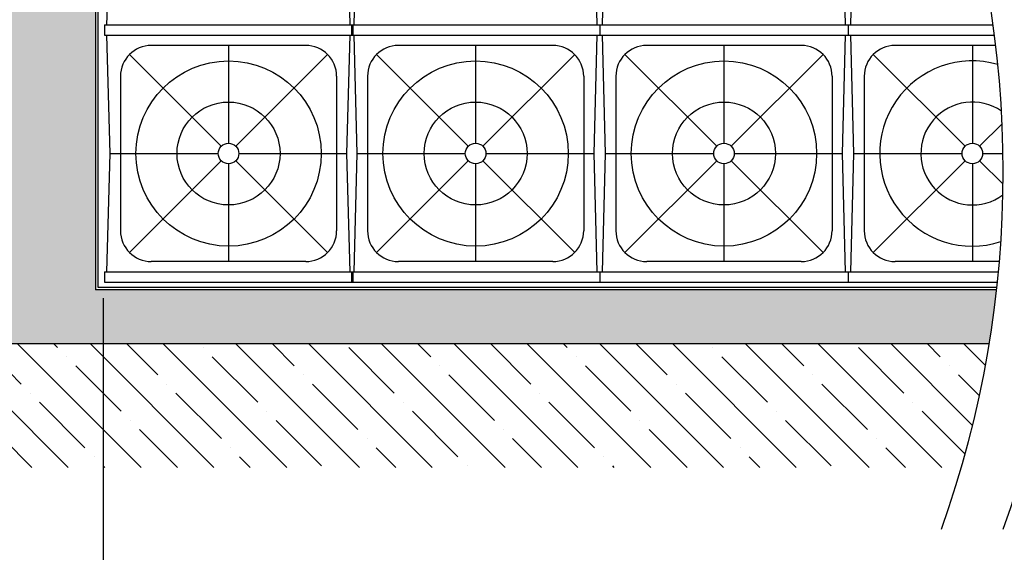
# Model space of a CAD drawing. Units: inches. Extents: x -2410 to 425, y -73 to 3091.
# Drawn here: x 118 to 214, y 8 to 60 of the extents above; entities that cross this region are included whole.
import ezdxf

# ---------------------------------------------------------------- set-up
doc = ezdxf.new("R2010")
doc.units = ezdxf.units.IN
doc.header["$MEASUREMENT"] = 0
for name, color, linetype in [('CO', 92, 'Continuous'), ('CUDO', 43, 'Continuous'), ('D', 132, 'Continuous'), ('GEO', 1, 'Continuous'), ('O', 87, 'Continuous')]:
    doc.layers.add(name, color=color, linetype=linetype)
doc.styles.get("Standard").update_dxf_attribs({"font": 'romans.shx'})
doc.dimstyles.get("Standard").update_dxf_attribs({"dimscale": 25, "dimtxt": 0.12, "dimasz": 0.15, "dimexe": 0.18, "dimexo": 0.0625, "dimgap": 0.09, "dimtad": 0, "dimtih": 1, "dimtoh": 1, "dimzin": 4, "dimdsep": 46, "dimtxsty": 'Standard', "dimcen": 0, "dimclrd": 256, "dimclre": 256, "dimclrt": 110, "dimadec": 0, "dimazin": 0, "dimtfac": 1, "dimtofl": 0, "dimtmove": 0, "dimatfit": 0, "dimfxl": 1, "dimtolj": 1, "dimtzin": 0, "dimarcsym": 0})

# ---------------------------------------------------------------- blocks, each defined once
blk = doc.blocks.new('*D9')
at = {"layer": 'D', "lineweight": -2, "transparency": 16777216}
for p, q in [((126.073, 32.611), (126.073, -6.558)), ((294.948, 32.611), (294.948, -6.558)), ((129.823, -2.058), (198.475, -2.058)), ((291.198, -2.058), (222.546, -2.058))]:
    blk.add_line(p, q, dxfattribs=at)
at = {"layer": 'D', "transparency": 16777216}
for points in [[(129.823, -1.433), (129.823, -2.683), (126.073, -2.058)], [(291.198, -1.433), (291.198, -2.683), (294.948, -2.058)]]:
    blk.add_solid(points, dxfattribs=at)
at = {"layer": 'Defpoints', "color": 0, "transparency": 16777216}
for p in [(126.073, 34.173), (294.948, 34.173), (294.948, -2.058)]:
    blk.add_point(p, dxfattribs=at)
at = {"layer": 'D', "color": 110, "transparency": 16777216, "insert": (210.51, -2.058), "char_height": 3, "attachment_point": 5}
blk.add_mtext('\\A1;VARIABLE', dxfattribs=at)

msp = doc.modelspace()

# ---------------------------------------------------------------- hatches: boundary and pattern name
at = {"layer": 'O'}
h = msp.add_hatch(dxfattribs=at)
h.set_pattern_fill('ANSI35', color=160, scale=20, angle=90, style=0)
h.set_pattern_definition([(135, (-1543.5815, -848.9987), (-3.535534, -3.535534), []), (135, (-1543.5815, -845.463), (-3.535534, -3.535534), [6.25, -1.25, 0, -1.25])])
edge = h.paths.add_edge_path()
edge.add_line((41.485, 88.099), (42.073, 88.525))
edge.add_line((42.073, 88.525), (42.073, 139.173))
edge.add_line((42.073, 139.173), (41.501, 138.98))
edge.add_line((41.501, 138.98), (40.973, 138.884))
edge.add_line((40.973, 138.884), (40.487, 138.866))
edge.add_line((40.487, 138.866), (40.04, 138.905))
edge.add_line((40.04, 138.905), (39.631, 138.981))
edge.add_line((39.631, 138.981), (39.258, 139.074))
edge.add_line((39.258, 139.074), (38.92, 139.162))
edge.add_line((38.92, 139.162), (38.614, 139.226))
edge.add_line((38.614, 139.226), (38.338, 139.251))
edge.add_line((38.338, 139.251), (38.09, 139.241))
edge.add_line((38.09, 139.241), (37.865, 139.205))
edge.add_line((37.865, 139.205), (37.659, 139.156))
edge.add_line((37.659, 139.156), (37.469, 139.101))
edge.add_line((37.469, 139.101), (37.291, 139.052))
edge.add_line((37.291, 139.052), (37.121, 139.019))
edge.add_line((37.121, 139.019), (36.956, 139.011))
edge.add_line((36.956, 139.011), (36.792, 139.035))
edge.add_line((36.792, 139.035), (36.629, 139.085))
edge.add_line((36.629, 139.085), (36.467, 139.152))
edge.add_line((36.467, 139.152), (36.306, 139.226))
edge.add_line((36.306, 139.226), (36.147, 139.298))
edge.add_line((36.147, 139.298), (35.988, 139.358))
edge.add_line((35.988, 139.358), (35.83, 139.397))
edge.add_line((35.83, 139.397), (35.674, 139.406))
edge.add_line((35.674, 139.406), (35.52, 139.377))
edge.add_line((35.52, 139.377), (35.367, 139.318))
edge.add_line((35.367, 139.318), (35.215, 139.237))
edge.add_line((35.215, 139.237), (35.066, 139.142))
edge.add_line((35.066, 139.142), (34.919, 139.044))
edge.add_line((34.919, 139.044), (34.775, 138.951))
edge.add_line((34.775, 138.951), (34.553, 138.827))
edge.add_line((34.553, 138.827), (34.296, 138.779))
edge.add_line((34.296, 138.779), (34.038, 138.833))
edge.add_line((34.038, 138.833), (33.793, 138.964))
edge.add_line((33.793, 138.964), (33.606, 139.104))
edge.add_line((33.606, 139.104), (33.49, 139.2))
edge.add_line((33.49, 139.2), (33.375, 139.298))
edge.add_line((33.375, 139.298), (33.26, 139.389))
edge.add_line((33.26, 139.389), (33.144, 139.467))
edge.add_line((33.144, 139.467), (33.024, 139.522))
edge.add_line((33.024, 139.522), (32.899, 139.545))
edge.add_line((32.899, 139.545), (32.766, 139.53))
edge.add_line((32.766, 139.53), (32.624, 139.466))
edge.add_line((32.624, 139.466), (32.47, 139.347))
edge.add_line((32.47, 139.347), (32.303, 139.17))
edge.add_line((32.303, 139.17), (32.114, 138.965))
edge.add_line((32.114, 138.965), (31.895, 138.768))
edge.add_line((31.895, 138.768), (31.639, 138.616))
edge.add_line((31.639, 138.616), (31.337, 138.544))
edge.add_line((31.337, 138.544), (30.981, 138.588))
edge.add_line((30.981, 138.588), (30.562, 138.786))
edge.add_line((30.562, 138.786), (30.073, 139.173))
edge.add_line((30.073, 139.173), (30.073, 76.525))
edge.add_line((30.073, 76.525), (102.073, 76.525))
edge.add_line((102.073, 76.525), (102.073, 16.173))
edge.add_line((102.073, 16.173), (209.442, 16.173))
edge.add_arc((109.88, 44.923), 103.63, 343.8932, 350.69834)
edge.add_line((212.148, 28.173), (114.073, 28.173))
edge.add_line((114.073, 28.173), (114.073, 93.173))
edge.add_line((114.073, 93.173), (78.073, 93.173))
edge.add_line((78.073, 93.173), (78.073, 88.525))
edge.add_line((78.073, 88.525), (78.661, 88.099))
edge.add_line((78.661, 88.099), (79.036, 87.767))
edge.add_line((79.036, 87.767), (79.241, 87.513))
edge.add_line((79.241, 87.513), (79.317, 87.321))
edge.add_line((79.317, 87.321), (79.306, 87.175))
edge.add_line((79.306, 87.175), (79.25, 87.059))
edge.add_line((79.25, 87.059), (79.191, 86.957))
edge.add_line((79.191, 86.957), (79.171, 86.854))
edge.add_line((79.171, 86.854), (79.222, 86.735))
edge.add_line((79.222, 86.735), (79.336, 86.602))
edge.add_line((79.336, 86.602), (79.495, 86.457))
edge.add_line((79.495, 86.457), (79.682, 86.304))
edge.add_line((79.682, 86.304), (79.879, 86.145))
edge.add_line((79.879, 86.145), (80.069, 85.985))
edge.add_line((80.069, 85.985), (80.234, 85.826))
edge.add_line((80.234, 85.826), (80.355, 85.671))
edge.add_line((80.355, 85.671), (80.422, 85.523))
edge.add_line((80.422, 85.523), (80.442, 85.382))
edge.add_line((80.442, 85.382), (80.427, 85.246))
edge.add_line((80.427, 85.246), (80.392, 85.114))
edge.add_line((80.392, 85.114), (80.35, 84.985))
edge.add_line((80.35, 84.985), (80.314, 84.858))
edge.add_line((80.314, 84.858), (80.298, 84.731))
edge.add_line((80.298, 84.731), (80.314, 84.604))
edge.add_line((80.314, 84.604), (80.371, 84.476))
edge.add_line((80.371, 84.476), (80.461, 84.346))
edge.add_line((80.461, 84.346), (80.569, 84.215))
edge.add_line((80.569, 84.215), (80.683, 84.083))
edge.add_line((80.683, 84.083), (80.788, 83.95))
edge.add_line((80.788, 83.95), (80.871, 83.816))
edge.add_line((80.871, 83.816), (80.918, 83.682))
edge.add_line((80.918, 83.682), (80.915, 83.547))
edge.add_line((80.915, 83.547), (80.855, 83.412))
edge.add_line((80.855, 83.412), (80.748, 83.277))
edge.add_line((80.748, 83.277), (80.611, 83.144))
edge.add_line((80.611, 83.144), (80.462, 83.013))
edge.add_line((80.462, 83.013), (80.317, 82.885))
edge.add_line((80.317, 82.885), (80.193, 82.76))
edge.add_line((80.193, 82.76), (80.106, 82.64))
edge.add_line((80.106, 82.64), (80.073, 82.525))
edge.add_line((80.073, 82.525), (40.073, 82.525))
edge.add_line((40.073, 82.525), (40.04, 82.64))
edge.add_line((40.04, 82.64), (39.953, 82.76))
edge.add_line((39.953, 82.76), (39.829, 82.885))
edge.add_line((39.829, 82.885), (39.683, 83.013))
edge.add_line((39.683, 83.013), (39.534, 83.144))
edge.add_line((39.534, 83.144), (39.398, 83.277))
edge.add_line((39.398, 83.277), (39.291, 83.412))
edge.add_line((39.291, 83.412), (39.23, 83.547))
edge.add_line((39.23, 83.547), (39.228, 83.682))
edge.add_line((39.228, 83.682), (39.275, 83.816))
edge.add_line((39.275, 83.816), (39.358, 83.95))
edge.add_line((39.358, 83.95), (39.463, 84.083))
edge.add_line((39.463, 84.083), (39.576, 84.215))
edge.add_line((39.576, 84.215), (39.685, 84.346))
edge.add_line((39.685, 84.346), (39.775, 84.476))
edge.add_line((39.775, 84.476), (39.832, 84.604))
edge.add_line((39.832, 84.604), (39.848, 84.731))
edge.add_line((39.848, 84.731), (39.831, 84.858))
edge.add_line((39.831, 84.858), (39.795, 84.985))
edge.add_line((39.795, 84.985), (39.753, 85.114))
edge.add_line((39.753, 85.114), (39.718, 85.246))
edge.add_line((39.718, 85.246), (39.704, 85.382))
edge.add_line((39.704, 85.382), (39.724, 85.523))
edge.add_line((39.724, 85.523), (39.79, 85.671))
edge.add_line((39.79, 85.671), (39.912, 85.826))
edge.add_line((39.912, 85.826), (40.077, 85.985))
edge.add_line((40.077, 85.985), (40.266, 86.145))
edge.add_line((40.266, 86.145), (40.464, 86.304))
edge.add_line((40.464, 86.304), (40.651, 86.457))
edge.add_line((40.651, 86.457), (40.81, 86.602))
edge.add_line((40.81, 86.602), (40.924, 86.735))
edge.add_line((40.924, 86.735), (40.975, 86.854))
edge.add_line((40.975, 86.854), (40.954, 86.957))
edge.add_line((40.954, 86.957), (40.895, 87.059))
edge.add_line((40.895, 87.059), (40.839, 87.175))
edge.add_line((40.839, 87.175), (40.829, 87.321))
edge.add_line((40.829, 87.321), (40.904, 87.513))
edge.add_line((40.904, 87.513), (41.109, 87.767))
edge.add_line((41.109, 87.767), (41.485, 88.099))
h = msp.add_hatch(dxfattribs=at)
h.set_pattern_fill('AR-SAND', color=30, style=0)
h.set_pattern_definition([(37.5, (-1543.5815, -848.9987), (-0.0629934, 1.9268238), [0, -1.52, 0, -1.7, 0, -1.625]), (7.5, (-1543.5815, -848.9987), (1.7697767, 2.822146), [0, -0.82, 0, -1.37, 0, -0.525]), (327.5, (-1544.8115, -848.9987), (3.1141419, 0.005659), [0, -0.5, 0, -1.8, 0, -2.35]), (317.5, (-1544.8115, -848.9987), (3.0061266, 0.8776756), [0, -0.25, 0, -1.18, 0, -1.35])])
h.paths.add_polyline_path([(125.323, 90.923), (125.697, 91.771), (125.729, 92.223), (125.629, 92.617), (125.573, 92.673), (125.573, 92.548), (124.823, 92.548), (124.823, 92.673), (124.493, 92.597), (124.407, 92.481), (124.4, 92.349), (124.542, 92.174), (124.348, 92.017), (124.146, 92.266), (124.16, 92.568), (124.348, 92.822), (124.823, 92.923), (122.323, 92.923), (122.323, 93.173), (114.073, 93.173), (114.073, 28.173), (212.148, 28.173, 0.012787), (212.87, 33.423), (125.323, 33.423)])

# ---------------------------------------------------------------- linework, layer by layer
at = {"layer": 'CO'}
msp.add_line((212.148, 28.173), (114.073, 28.173), dxfattribs=at)
at = {"layer": 'CUDO'}
for p, q in [((126.448, 59.173), (126.76, 70.673)), ((150.073, 59.173), (149.76, 70.673)), ((150.448, 59.173), (150.76, 70.673)), ((174.073, 59.173), (173.76, 70.673)), ((174.573, 59.173), (174.885, 70.673)), ((198.198, 59.173), (197.885, 70.673)), ((198.698, 59.173), (199.01, 70.673)), ((126.198, 59.173), (126.198, 58.173)), ((126.198, 59.173), (150.323, 59.173)), ((150.198, 59.173), (150.198, 58.173)), ((150.198, 59.173), (174.323, 59.173)), ((150.323, 59.173), (150.323, 58.173)), ((174.323, 59.173), (174.323, 58.173)), ((174.323, 59.173), (174.323, 58.173)), ((174.323, 59.173), (198.448, 59.173)), ((198.448, 59.173), (198.448, 58.173)), ((198.448, 59.173), (198.448, 58.173)), ((198.448, 59.173), (212.526, 59.173)), ((126.198, 58.173), (150.323, 58.173)), ((126.76, 46.673), (126.448, 58.173)), ((149.76, 46.673), (150.073, 58.173)), ((150.198, 58.173), (174.323, 58.173)), ((150.76, 46.673), (150.448, 58.173)), ((173.76, 46.673), (174.073, 58.173)), ((174.323, 58.173), (198.448, 58.173)), ((174.885, 46.673), (174.573, 58.173)), ((197.885, 46.673), (198.198, 58.173)), ((198.448, 58.173), (212.66, 58.173)), ((199.01, 46.673), (198.698, 58.173)), ((126.448, 35.173), (126.76, 46.673)), ((126.76, 46.673), (127.76, 46.673)), ((148.76, 46.673), (149.76, 46.673)), ((150.073, 35.173), (149.76, 46.673)), ((150.448, 35.173), (150.76, 46.673)), ((150.76, 46.673), (151.76, 46.673)), ((172.76, 46.673), (173.76, 46.673)), ((174.073, 35.173), (173.76, 46.673)), ((174.573, 35.173), (174.885, 46.673)), ((174.885, 46.673), (175.885, 46.673)), ((196.885, 46.673), (197.885, 46.673)), ((198.198, 35.173), (197.885, 46.673)), ((198.698, 35.173), (199.01, 46.673)), ((199.01, 46.673), (200.01, 46.673)), ((126.198, 35.173), (126.198, 34.173)), ((126.198, 35.173), (150.323, 35.173)), ((150.198, 35.173), (150.198, 34.173)), ((150.198, 35.173), (174.323, 35.173)), ((150.323, 35.173), (150.323, 34.173)), ((174.323, 35.173), (174.323, 34.173)), ((174.323, 35.173), (174.323, 34.173)), ((174.323, 35.173), (198.448, 35.173)), ((198.448, 35.173), (198.448, 34.173)), ((198.448, 35.173), (198.448, 34.173)), ((198.448, 35.173), (213.051, 35.173)), ((126.198, 34.173), (150.323, 34.173)), ((150.198, 34.173), (174.323, 34.173)), ((174.323, 34.173), (198.448, 34.173)), ((198.448, 34.173), (212.951, 34.173))]:
    msp.add_line(p, q, dxfattribs=at)
at = {"layer": 'CUDO', "color": 195}
for p, q in [((145.76, 57.173), (130.76, 57.173)), ((138.26, 57.173), (138.26, 47.673)), ((169.76, 57.173), (154.76, 57.173)), ((162.26, 57.173), (162.26, 47.673)), ((193.885, 57.173), (178.885, 57.173)), ((186.385, 57.173), (186.385, 47.673)), ((212.784, 57.173), (203.01, 57.173)), ((210.51, 57.173), (210.51, 47.673)), ((128.639, 56.295), (137.553, 47.38)), ((138.967, 47.38), (147.882, 56.295)), ((152.639, 56.295), (161.553, 47.38)), ((162.967, 47.38), (171.882, 56.295)), ((176.764, 56.295), (185.678, 47.38)), ((187.092, 47.38), (196.007, 56.295)), ((200.889, 56.295), (209.803, 47.38)), ((127.76, 54.173), (127.76, 39.173)), ((148.76, 54.173), (148.76, 39.173)), ((151.76, 54.173), (151.76, 39.173)), ((172.76, 54.173), (172.76, 39.173)), ((175.885, 54.173), (175.885, 39.173)), ((196.885, 54.173), (196.885, 39.173)), ((200.01, 54.173), (200.01, 39.173)), ((211.217, 47.38), (213.406, 49.569)), ((127.76, 46.673), (137.26, 46.673)), ((128.639, 37.052), (137.553, 45.966)), ((138.967, 45.966), (147.882, 37.052)), ((139.26, 46.673), (148.76, 46.673)), ((151.76, 46.673), (161.26, 46.673)), ((152.639, 37.052), (161.553, 45.966)), ((162.967, 45.966), (171.882, 37.052)), ((163.26, 46.673), (172.76, 46.673)), ((175.885, 46.673), (185.385, 46.673)), ((176.764, 37.052), (185.678, 45.966)), ((187.092, 45.966), (196.007, 37.052)), ((187.385, 46.673), (196.885, 46.673)), ((200.01, 46.673), (209.51, 46.673)), ((200.889, 37.052), (209.803, 45.966)), ((211.217, 45.966), (213.503, 43.681)), ((211.51, 46.673), (213.496, 46.673)), ((138.26, 45.673), (138.26, 36.173)), ((162.26, 45.673), (162.26, 36.173)), ((186.385, 45.673), (186.385, 36.173)), ((210.51, 45.673), (210.51, 36.173)), ((145.76, 36.173), (130.76, 36.173)), ((169.76, 36.173), (154.76, 36.173)), ((193.885, 36.173), (178.885, 36.173)), ((213.14, 36.173), (203.01, 36.173))]:
    msp.add_line(p, q, dxfattribs=at)
for centre, radius in [((138.26, 46.673), 9), ((162.26, 46.673), 9), ((186.385, 46.673), 9), ((138.26, 46.673), 5), ((162.26, 46.673), 5), ((186.385, 46.673), 5), ((138.26, 46.673), 1), ((162.26, 46.673), 1), ((186.385, 46.673), 1), ((210.51, 46.673), 1)]:
    msp.add_circle(centre, radius, dxfattribs=at)
for centre, radius, start, end in [((130.76, 54.173), 3, 90, 180), ((145.76, 54.173), 3, 0, 90), ((154.76, 54.173), 3, 90, 180), ((169.76, 54.173), 3, 0, 90), ((178.885, 54.173), 3, 90, 180), ((193.885, 54.173), 3, 0, 90), ((203.01, 54.173), 3, 90, 180), ((210.51, 46.673), 9, 74.02761, 287.96498), ((210.51, 46.673), 5, 55.47757, 306.51502), ((130.76, 39.173), 3, 180, 270), ((145.76, 39.173), 3, 270, 0), ((154.76, 39.173), 3, 180, 270), ((169.76, 39.173), 3, 270, 0), ((178.885, 39.173), 3, 180, 270), ((193.885, 39.173), 3, 270, 0), ((203.01, 39.173), 3, 180, 270)]:
    msp.add_arc(centre, radius, start, end, dxfattribs=at)
at = {"layer": 'GEO'}
for p, q in [((125.323, 91.173), (125.323, 33.423)), ((125.573, 91.173), (125.573, 33.673)), ((125.573, 33.673), (212.898, 33.673)), ((212.87, 33.423), (125.323, 33.423))]:
    msp.add_line(p, q, dxfattribs=at)
at = {"layer": 'O', "color": 2}
for points in [[(207.51, 10.173, 0.172662), (207.51, 79.673, -0.172662), (207.51, 149.173)], [(213.51, 10.173, 0.172662), (213.51, 79.673, -0.172662), (213.51, 149.173)]]:
    msp.add_lwpolyline(points, format="xyb", dxfattribs=at)

# ---------------------------------------------------------------- dimensions: what is measured, and where the dimension line sits
at = {"layer": 'D'}
dim = msp.add_linear_dim(base=(294.948, -2.058), p1=(126.073, 34.173), p2=(294.948, 34.173), text='VARIABLE', dimstyle='Standard', dxfattribs=at)
dim.commit()
dim.dimension.update_dxf_attribs({"geometry": '*D9', "text_midpoint": (210.51, -2.058)})

doc.saveas('drawing.dxf')
